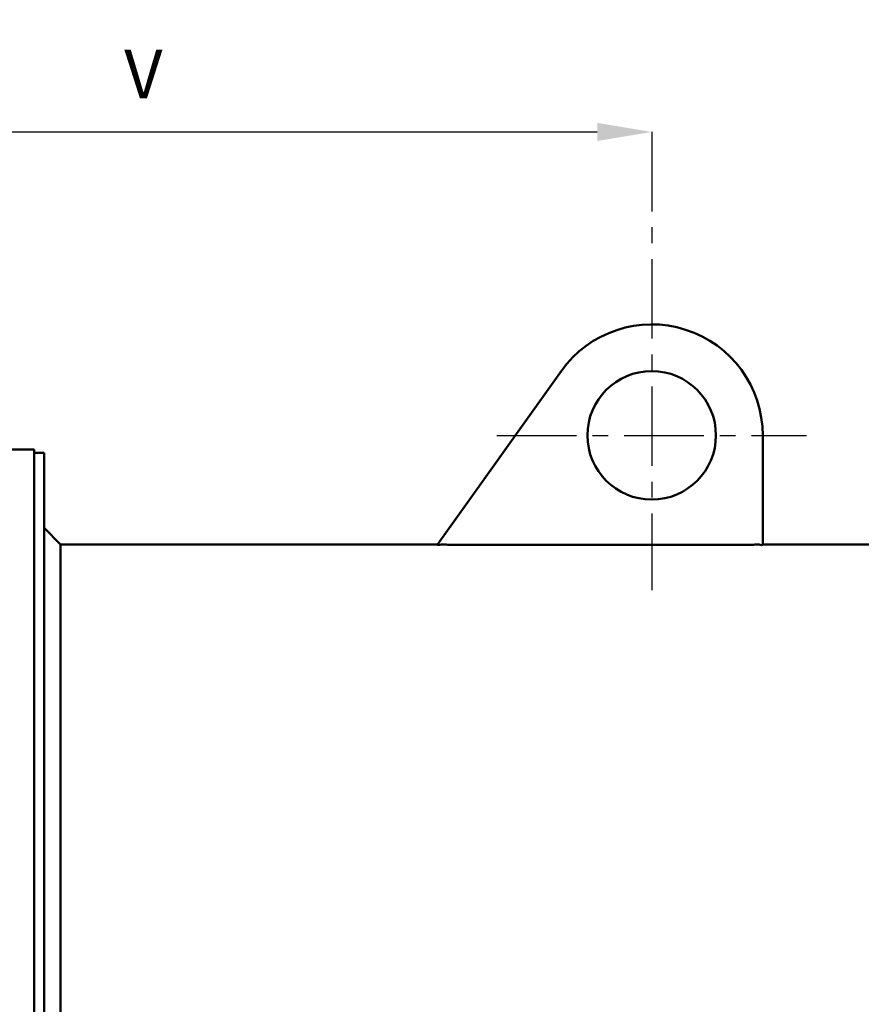
# Model space of a CAD drawing. Units: inches. Extents: x -177 to 4575, y 905 to 4265.
# Drawn here: x 851 to 1283, y 3047 to 3553 of the extents above; entities that cross this region are included whole.
import ezdxf

# ---------------------------------------------------------------- set-up
doc = ezdxf.new("R2010")
doc.units = ezdxf.units.IN
doc.header["$LTSCALE"] = 1.28622
doc.header["$MEASUREMENT"] = 0
doc.header["$PDMODE"] = 3
doc.header["$PDSIZE"] = 0.3125
doc.linetypes.add('AXES', pattern=[50.8, 31.75, -6.35, 6.35, -6.35])
doc.layers.get('Defpoints').update_dxf_attribs({"linetype": 'CONTINUOUS'})
for name, color, linetype, lineweight in [('Axe', 4, 'AXES', 25), ('Cot', 2, 'CONTINUOUS', 25), ('Fort', 7, 'CONTINUOUS', 50)]:
    doc.layers.add(name, color=color, linetype=linetype, lineweight=lineweight)
doc.styles.add('ROMANS', font='ROMANS.SHX', dxfattribs={"width": 0.7, "height": 25})
doc.dimstyles.new('ISO-35', dxfattribs={"dimscale": 8, "dimtxt": 3.5, "dimasz": 3.5, "dimexe": 0, "dimexo": 0, "dimgap": 1.75, "dimtad": 1, "dimdec": 5, "dimtxsty": 'ROMANS', "dimcen": 3.5, "dimclrd": 4, "dimclre": 4, "dimclrt": 256, "dimadec": 8, "dimazin": 2, "dimtm": 1e-09, "dimtfac": 0.7, "dimtdec": 5, "dimtmove": 0, "dimatfit": 3, "dimfxl": 0, "dimarcsym": 0})

# ---------------------------------------------------------------- blocks, each defined once
blk = doc.blocks.new('*D13')
at = {"layer": 'Cot', "color": 4, "lineweight": -2}
for p, q in [((653.73, 3258.04), (653.73, 3907.44)), ((681.73, 3907.44), (2103.23, 3907.44)), ((2131.23, 3623.54), (2131.23, 3907.44))]:
    blk.add_line(p, q, dxfattribs=at)
at = {"layer": 'Cot', "color": 4}
for points in [[(681.73, 3912.1), (681.73, 3902.77), (653.73, 3907.44)], [(2103.23, 3912.1), (2103.23, 3902.77), (2131.23, 3907.44)]]:
    blk.add_solid(points, dxfattribs=at)
at = {"layer": 'Defpoints', "color": 0}
for p in [(2131.23, 3907.44), (2131.23, 3623.54), (653.73, 3258.04)]:
    blk.add_point(p, dxfattribs=at)
at = {"layer": 'Cot', "insert": (1392.48, 3933.94), "char_height": 25, "attachment_point": 5, "style": 'ROMANS'}
blk.add_mtext('LB', dxfattribs=at)
blk = doc.blocks.new('*D28')
at = {"layer": 'Cot', "color": 4, "lineweight": -2}
for p, q in [((653.73, 3258.04), (653.73, 3495.39)), ((681.73, 3495.39), (1147.73, 3495.39))]:
    blk.add_line(p, q, dxfattribs=at)
at = {"layer": 'Cot', "color": 4}
for points in [[(681.73, 3500.06), (681.73, 3490.73), (653.73, 3495.39)], [(1147.73, 3500.06), (1147.73, 3490.73), (1175.73, 3495.39)]]:
    blk.add_solid(points, dxfattribs=at)
at = {"layer": 'Defpoints', "color": 0}
for p in [(1175.73, 3495.39), (1175.73, 3495.39), (653.73, 3258.04)]:
    blk.add_point(p, dxfattribs=at)
at = {"layer": 'Cot', "insert": (914.73, 3521.89), "char_height": 25, "attachment_point": 5, "style": 'ROMANS'}
blk.add_mtext('V', dxfattribs=at)
blk = doc.blocks.new('*D29')
at = {"layer": 'Cot', "color": 4, "lineweight": -2}
for p, q in [((1358.73, 3567.78), (1358.73, 3560.11)), ((653.73, 3258.04), (653.73, 3560.11)), ((681.73, 3560.11), (1330.73, 3560.11))]:
    blk.add_line(p, q, dxfattribs=at)
at = {"layer": 'Cot', "color": 4}
for points in [[(681.73, 3564.77), (681.73, 3555.44), (653.73, 3560.11)], [(1330.73, 3564.77), (1330.73, 3555.44), (1358.73, 3560.11)]]:
    blk.add_solid(points, dxfattribs=at)
at = {"layer": 'Defpoints', "color": 0}
for p in [(1358.73, 3567.78), (1358.73, 3560.11), (653.73, 3258.04)]:
    blk.add_point(p, dxfattribs=at)
at = {"layer": 'Cot', "insert": (1006.23, 3586.61), "char_height": 25, "attachment_point": 5, "style": 'ROMANS'}
blk.add_mtext('XG', dxfattribs=at)

msp = doc.modelspace()

# ---------------------------------------------------------------- linework, layer by layer
at = {"layer": 'Axe'}
for p, q in [((1175.7293634, 3495.3945595), (1175.7293634, 3260.0903053)), ((1096.2750293, 3339.5446394), (1255.1836975, 3339.5446394))]:
    msp.add_line(p, q, dxfattribs=at)
at = {"layer": 'Fort'}
for p, q in [((1129.3348617, 3372.658839), (1065.7257311, 3283.5395504)), ((1232.7293634, 3283.5395503), (1232.7293634, 3339.5446394)), ((843.7293634, 3332.2790098), (858.7293634, 3332.2790098)), ((858.7293634, 2890.5446394), (858.7293634, 3332.2782464)), ((863.7293634, 3330.5446394), (858.7293634, 3330.5446394)), ((863.7293634, 2450.5446394), (863.7293634, 3330.5446394)), ((863.7293634, 3292.0299208), (872.2146447, 3283.5446394)), ((872.2146447, 3283.5446394), (872.2146447, 2497.5446394)), ((872.2146447, 3283.5446394), (1065.7293634, 3283.5446394)), ((1077.8845077, 3283.3613906), (1222.7293634, 3283.3613906)), ((1232.7293634, 3283.5446394), (1322.2293634, 3283.5446394))]:
    msp.add_line(p, q, dxfattribs=at)
msp.add_circle((1175.7293634, 3339.5446394), 33, dxfattribs=at)
msp.add_arc((1175.7293634, 3339.5446394), 57, 0, 144.482550341, dxfattribs=at)
for points, start_tangent, end_tangent in [([(1065.7257311, 3283.5395503), (1067.6827294, 3283.4735657), (1070.1987891, 3283.4231099), (1073.6882579, 3283.3794111), (1077.8845077, 3283.3613906)], (-0.5809508716, -0.8139386247), (1, 0)), ([(1232.7293634, 3283.5395503), (1230.8129528, 3283.4654925), (1228.6067001, 3283.4150772), (1225.8181262, 3283.3760235), (1222.7293634, 3283.3613906)], (0, -1), (-1, 0))]:
    msp.add_spline(points, degree=3, dxfattribs=dict(at, start_tangent=start_tangent, end_tangent=end_tangent))

# ---------------------------------------------------------------- dimensions: what is measured, and where the dimension line sits
at = {"layer": 'Cot'}
dim = msp.add_linear_dim(base=(2131.2303634, 3907.4369083), p1=(653.7293634, 3258.0446394), p2=(2131.2303634, 3623.5446394), text='LB', dimstyle='ISO-35', override={"dimdec": 0}, dxfattribs=at)
dim.commit()
dim.dimension.update_dxf_attribs({"geometry": '*D13', "text_midpoint": (1392.4798634, 3933.9369083)})
for base, p2, text, picture, middle in [((1358.7293634, 3560.1068851), (1358.7293634, 3567.7843671), 'XG', '*D29', (1006.2293634, 3586.6068851)), ((1175.7293634, 3495.3945595), (1175.7293634, 3495.3945595), 'V', '*D28', (914.7293634, 3521.8945595))]:
    dim = msp.add_linear_dim(base=base, p1=(653.7293634, 3258.0446394), p2=p2, text=text, dimstyle='ISO-35', dxfattribs=at)
    dim.commit()
    dim.dimension.update_dxf_attribs({"geometry": picture, "text_midpoint": middle})

doc.saveas('drawing.dxf')
